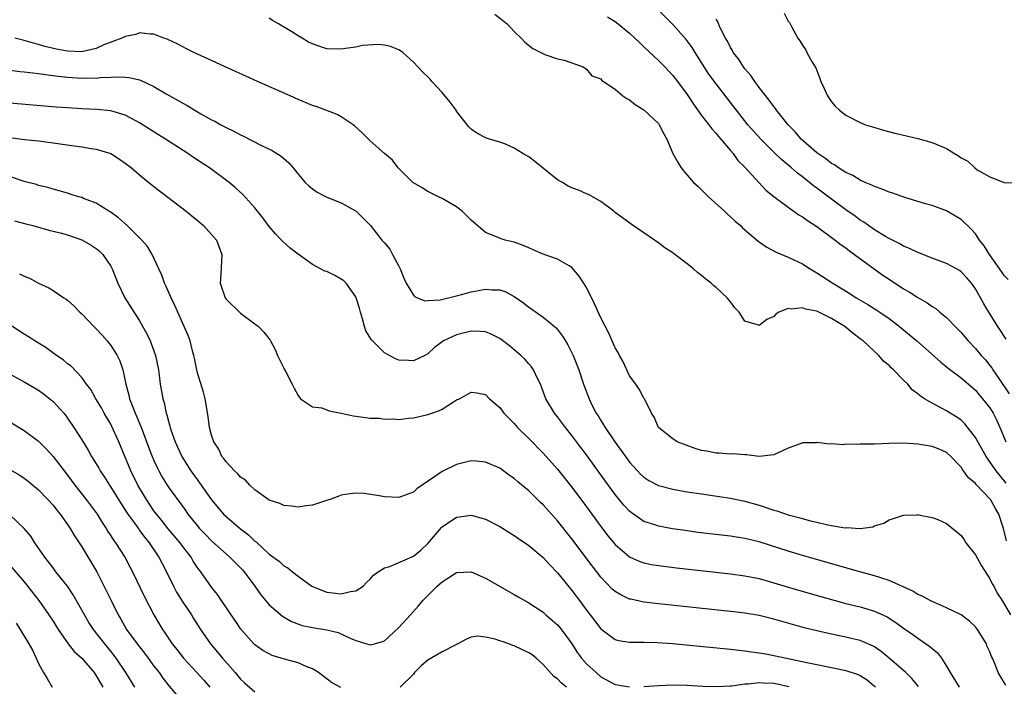
# Model space of a CAD drawing. Units: inches. Extents: x 2598000 to 2601000, y 1497000 to 1500000.
# Drawn here: x 2599554 to 2599691, y 1497175 to 1497268 of the extents above; entities that cross this region are included whole.
import ezdxf

# ---------------------------------------------------------------- set-up
doc = ezdxf.new("R2010")
doc.units = ezdxf.units.IN
doc.header["$MEASUREMENT"] = 0
doc.layers.add('LD25981497_2ft', color=254, linetype='Continuous')

msp = doc.modelspace()

# ---------------------------------------------------------------- linework, layer by layer
at = {"layer": 'LD25981497_2ft'}
for points, elevation in [([(2599691.27, 1497223.27), (2599691, 1497223.66), (2599690.47, 1497224.47), (2599690.09, 1497225), (2599688.84, 1497227), (2599688.16, 1497228.16), (2599687.71, 1497229), (2599687, 1497230.23), (2599686.46, 1497231), (2599685.78, 1497231.78), (2599685, 1497232.61), (2599684.77, 1497232.77), (2599684.36, 1497233), (2599683, 1497233.75), (2599681, 1497234.48), (2599679, 1497235.25), (2599677.84, 1497235.84), (2599677, 1497236.17), (2599676.49, 1497236.49), (2599675, 1497237.22), (2599674.5, 1497237.5), (2599673, 1497238.42), (2599672.16, 1497239), (2599671.49, 1497239.49), (2599671, 1497239.77), (2599670.29, 1497240.29), (2599669, 1497241.2), (2599667, 1497242.68), (2599665, 1497244.21), (2599664.53, 1497244.53), (2599663.98, 1497245), (2599663, 1497245.77), (2599662.28, 1497246.28), (2599661.48, 1497247), (2599660.12, 1497248.12), (2599659, 1497249.19), (2599657.21, 1497251), (2599655.42, 1497253), (2599653.83, 1497255), (2599653.48, 1497255.48), (2599651, 1497258.65), (2599650.02, 1497260.02), (2599648.08, 1497263), (2599647.68, 1497263.68), (2599647, 1497264.62), (2599646.83, 1497264.83), (2599645, 1497266.9), (2599642.87, 1497269)], 9284), ([(2599691.26, 1497203.26), (2599689.87, 1497205), (2599688.46, 1497207), (2599687, 1497209.6), (2599685.52, 1497211.52), (2599685, 1497212.01), (2599684.42, 1497212.42), (2599683.48, 1497213), (2599683, 1497213.31), (2599682.3, 1497213.7), (2599681, 1497214.36), (2599679.91, 1497215), (2599679.35, 1497215.35), (2599679, 1497215.69), (2599678.22, 1497216.22), (2599677.59, 1497217), (2599677, 1497217.57), (2599675.62, 1497219), (2599675.28, 1497219.28), (2599675, 1497219.59), (2599674.22, 1497220.22), (2599673.57, 1497221), (2599671.4, 1497223), (2599671, 1497223.32), (2599670.02, 1497224.02), (2599668.88, 1497225), (2599667, 1497226.12), (2599665, 1497227.12), (2599663.43, 1497227.43), (2599663, 1497227.62), (2599661.42, 1497227.42), (2599661, 1497227.5), (2599659.72, 1497227), (2599659.28, 1497226.72), (2599659, 1497226.39), (2599658.04, 1497225.96), (2599657, 1497225.13), (2599656.75, 1497225.25), (2599655, 1497225.77), (2599654.21, 1497227), (2599653.62, 1497227.62), (2599653, 1497228.44), (2599652.55, 1497229), (2599651, 1497230.43), (2599650.67, 1497230.67), (2599650.32, 1497231), (2599649.56, 1497231.56), (2599649, 1497232.1), (2599648.45, 1497232.45), (2599647.85, 1497233), (2599647, 1497233.69), (2599645.11, 1497235.11), (2599645, 1497235.21), (2599643.9, 1497235.9), (2599643, 1497236.63), (2599642.77, 1497236.77), (2599642.46, 1497237), (2599639.2, 1497239.2), (2599637, 1497240.83), (2599636.92, 1497240.92), (2599636.82, 1497241), (2599635, 1497242.33), (2599633.3, 1497243.3), (2599633, 1497243.4), (2599631.9, 1497243.9), (2599631, 1497244.25), (2599630.49, 1497244.49), (2599629.68, 1497245), (2599629, 1497245.36), (2599625.87, 1497247.87), (2599625, 1497248.52), (2599624.2, 1497249), (2599623, 1497249.76), (2599621.68, 1497250.32), (2599621, 1497250.59), (2599619.54, 1497251), (2599619.15, 1497251.15), (2599617.82, 1497251.82), (2599617, 1497252.38), (2599616.71, 1497252.71), (2599615, 1497254.88), (2599614.93, 1497255), (2599614.11, 1497256.11), (2599613, 1497257.47), (2599611.56, 1497259), (2599611.31, 1497259.31), (2599611, 1497259.63), (2599610.29, 1497260.29), (2599609.6, 1497261), (2599609, 1497261.65), (2599607.54, 1497263), (2599607.23, 1497263.23), (2599607, 1497263.36), (2599605.84, 1497263.84), (2599605, 1497264.02), (2599604.12, 1497264.12), (2599601.96, 1497263.96), (2599601, 1497263.76), (2599599.58, 1497263.58), (2599599, 1497263.47), (2599597, 1497263.52), (2599595.87, 1497263.87), (2599595, 1497264.2), (2599594.46, 1497264.46), (2599593.58, 1497265), (2599593, 1497265.33), (2599592.13, 1497265.87), (2599590.26, 1497267), (2599589.45, 1497267.45), (2599589, 1497267.75)], 9290), ([(2599620.31, 1497268.31), (2599621.43, 1497267.43), (2599622.03, 1497267), (2599623, 1497265.91), (2599623.96, 1497265), (2599624.46, 1497264.46), (2599625.58, 1497263.58), (2599627.25, 1497262.75), (2599629, 1497262.14), (2599629.93, 1497261.93), (2599632.54, 1497261), (2599633, 1497260.72), (2599633.76, 1497259.76), (2599635, 1497259.35), (2599635.14, 1497259.14), (2599635.4, 1497259), (2599637, 1497257.92), (2599638.05, 1497257), (2599638.62, 1497256.62), (2599639, 1497256.45), (2599639.78, 1497255.78), (2599641, 1497255.06), (2599643, 1497253.16), (2599643.12, 1497253), (2599643.75, 1497251.75), (2599644.18, 1497251), (2599645.02, 1497249), (2599645.73, 1497247.73), (2599646.18, 1497247), (2599646.55, 1497246.55), (2599647.89, 1497245), (2599648.45, 1497244.45), (2599649, 1497243.94), (2599649.97, 1497243), (2599652.16, 1497241), (2599652.59, 1497240.59), (2599653, 1497240.24), (2599653.64, 1497239.64), (2599654.38, 1497239), (2599654.69, 1497238.69), (2599656.86, 1497236.86), (2599658.03, 1497236.03), (2599659.33, 1497235.33), (2599661, 1497234.64), (2599663, 1497233.69), (2599664.08, 1497233), (2599665, 1497232.47), (2599667.22, 1497231), (2599669.58, 1497229.58), (2599670.46, 1497229), (2599672.07, 1497228.07), (2599673.29, 1497227.29), (2599673.72, 1497227), (2599675, 1497226.1), (2599676.47, 1497225), (2599677.86, 1497223.86), (2599678.86, 1497223), (2599682.13, 1497220.13), (2599683, 1497219.43), (2599683.23, 1497219.23), (2599685, 1497217.91), (2599687, 1497216.16), (2599687.52, 1497215.52), (2599687.99, 1497215), (2599689, 1497213.71), (2599689.45, 1497213), (2599689.95, 1497211.95), (2599690.57, 1497210.57), (2599691.2, 1497209)], 9288), ([(2599635.94, 1497267.94), (2599637, 1497267.32), (2599637.19, 1497267.19), (2599639, 1497265.69), (2599639.74, 1497265), (2599640.38, 1497264.38), (2599641, 1497263.81), (2599643, 1497261.92), (2599643.9, 1497261), (2599644.43, 1497260.43), (2599645, 1497259.83), (2599645.64, 1497259), (2599647, 1497257.17), (2599647.85, 1497255.85), (2599649, 1497254.29), (2599650, 1497253), (2599650.4, 1497252.4), (2599651, 1497251.77), (2599651.34, 1497251.34), (2599651.67, 1497251), (2599653, 1497249.42), (2599653.38, 1497249), (2599654.03, 1497248.03), (2599655, 1497247.11), (2599657.91, 1497243.91), (2599659.02, 1497243.02), (2599661, 1497241.54), (2599662.5, 1497240.5), (2599663, 1497240.23), (2599663.69, 1497239.69), (2599665, 1497238.86), (2599667.52, 1497237), (2599668.35, 1497236.35), (2599669, 1497235.9), (2599669.5, 1497235.5), (2599670.23, 1497235), (2599674.14, 1497232.14), (2599675, 1497231.56), (2599677, 1497230.25), (2599677.81, 1497229.81), (2599679, 1497229.02), (2599680.31, 1497228.31), (2599681, 1497227.78), (2599681.5, 1497227.5), (2599682.07, 1497227), (2599683, 1497226.24), (2599684.16, 1497225), (2599684.59, 1497224.59), (2599685, 1497224.16), (2599685.97, 1497223), (2599687, 1497221.95), (2599687.8, 1497221), (2599688.38, 1497220.38), (2599689, 1497219.6), (2599689.26, 1497219.26), (2599689.41, 1497219), (2599690.22, 1497217.78), (2599691.68, 1497215.68)], 9286), ([(2599691.54, 1497231.54), (2599691, 1497232.06), (2599690.63, 1497232.63), (2599688.93, 1497235), (2599688.2, 1497236.2), (2599687.58, 1497237), (2599687, 1497237.84), (2599686.45, 1497238.45), (2599685.88, 1497239), (2599685.45, 1497239.45), (2599685, 1497239.87), (2599683, 1497241.06), (2599681, 1497241.77), (2599679.94, 1497242.06), (2599679, 1497242.36), (2599677.07, 1497242.93), (2599675.51, 1497243.51), (2599675, 1497243.65), (2599674.07, 1497244.07), (2599673, 1497244.42), (2599672.63, 1497244.63), (2599671.69, 1497245), (2599671, 1497245.3), (2599669.96, 1497245.96), (2599669, 1497246.36), (2599668, 1497247), (2599667.42, 1497247.42), (2599667, 1497247.63), (2599666.25, 1497248.25), (2599665.12, 1497249), (2599665, 1497249.1), (2599662.82, 1497251), (2599662, 1497252), (2599660.99, 1497253), (2599659.4, 1497255), (2599659.24, 1497255.24), (2599659, 1497255.5), (2599658.39, 1497256.39), (2599657, 1497258.15), (2599656.36, 1497259), (2599655.81, 1497259.81), (2599655, 1497260.75), (2599654.8, 1497261), (2599654.11, 1497262.11), (2599653.39, 1497263), (2599653.27, 1497263.27), (2599653, 1497263.69), (2599652.58, 1497264.58), (2599652.31, 1497265), (2599651.58, 1497266.42), (2599651.24, 1497267.24), (2599651, 1497267.61)], 9282), ([(2599660.46, 1497268.46), (2599661, 1497267.34), (2599661.17, 1497267.17), (2599661.5, 1497266.5), (2599662.33, 1497265), (2599662.63, 1497264.63), (2599663, 1497264.04), (2599663.43, 1497263.43), (2599663.6, 1497263), (2599664.33, 1497261.67), (2599664.86, 1497260.86), (2599665.42, 1497259.42), (2599665.55, 1497259), (2599666, 1497258), (2599666.47, 1497257), (2599667, 1497256.15), (2599667.55, 1497255.55), (2599668.12, 1497255), (2599669, 1497254.3), (2599671, 1497253.3), (2599671.73, 1497253), (2599672.69, 1497252.69), (2599674.22, 1497252.22), (2599675.81, 1497251.81), (2599677.43, 1497251.43), (2599679, 1497251.08), (2599681, 1497250.55), (2599683, 1497249.69), (2599684.09, 1497249), (2599684.66, 1497248.66), (2599685, 1497248.41), (2599685.96, 1497247.96), (2599686.92, 1497247), (2599687.25, 1497246.75), (2599689, 1497245.75), (2599691, 1497244.97), (2599692.93, 1497244.93)], 9280), ([(2599691.29, 1497195.29), (2599691, 1497196.62), (2599690.9, 1497197), (2599690.22, 1497199), (2599689.76, 1497199.76), (2599689.09, 1497201), (2599689, 1497201.12), (2599687.1, 1497203.1), (2599687, 1497203.22), (2599686.04, 1497204.04), (2599685.35, 1497205), (2599685.19, 1497205.19), (2599685, 1497205.51), (2599683.6, 1497207), (2599683, 1497207.54), (2599681.98, 1497207.98), (2599681, 1497208.38), (2599679, 1497208.71), (2599677, 1497208.81), (2599675, 1497208.78), (2599673, 1497208.71), (2599672.68, 1497208.68), (2599671, 1497208.68), (2599670.64, 1497208.64), (2599669, 1497208.67), (2599668.62, 1497208.62), (2599667, 1497208.74), (2599666.69, 1497208.69), (2599665, 1497208.91), (2599664.88, 1497208.88), (2599663, 1497208.89), (2599662.8, 1497208.8), (2599661, 1497208.15), (2599659, 1497207.22), (2599657, 1497207), (2599655.22, 1497207.22), (2599655, 1497207.2), (2599653.34, 1497207.34), (2599653, 1497207.31), (2599651.45, 1497207.45), (2599651, 1497207.43), (2599649.71, 1497207.71), (2599649, 1497207.83), (2599648.11, 1497208.11), (2599645.62, 1497209), (2599645, 1497209.41), (2599643, 1497211), (2599642.43, 1497212.43), (2599642.06, 1497213), (2599641.06, 1497215), (2599641, 1497215.08), (2599640.33, 1497216.33), (2599639.89, 1497217), (2599639, 1497218.18), (2599638.09, 1497220.09), (2599637.58, 1497221), (2599637.4, 1497221.4), (2599637, 1497222.03), (2599636.1, 1497224.1), (2599635, 1497226.2), (2599634.15, 1497228.15), (2599633, 1497230.4), (2599632, 1497232), (2599631, 1497233.19), (2599630.6, 1497233.4), (2599629, 1497234.34), (2599627, 1497235.03), (2599625.64, 1497235.64), (2599625, 1497235.9), (2599624.24, 1497236.24), (2599623, 1497236.7), (2599621.73, 1497237), (2599621.17, 1497237.17), (2599620.54, 1497237.46), (2599619, 1497238.03), (2599617, 1497239.76), (2599615.75, 1497241), (2599615, 1497241.59), (2599613, 1497242.77), (2599612.49, 1497243), (2599611, 1497243.74), (2599610.23, 1497244.23), (2599609, 1497244.93), (2599608.91, 1497245), (2599606.87, 1497247), (2599606.09, 1497248.09), (2599605.01, 1497249), (2599603, 1497250.78), (2599601.88, 1497251.88), (2599600.84, 1497252.84), (2599600.64, 1497253), (2599599, 1497254.11), (2599598.43, 1497254.43), (2599595.52, 1497255.52), (2599595, 1497255.68), (2599593, 1497256.51), (2599591.89, 1497257), (2599587.36, 1497259), (2599585.74, 1497259.74), (2599582.87, 1497261), (2599581.6, 1497261.6), (2599578.55, 1497263), (2599577.53, 1497263.53), (2599577, 1497263.78), (2599576.22, 1497264.22), (2599575, 1497264.75), (2599574.84, 1497264.84), (2599574.35, 1497265), (2599573, 1497265.55), (2599572.46, 1497265.54), (2599571, 1497265.73), (2599570.48, 1497265.52), (2599569, 1497265.24), (2599568.86, 1497265.14), (2599568.54, 1497265), (2599566.05, 1497264.05), (2599565, 1497263.57), (2599563.17, 1497263.17), (2599563, 1497263.12), (2599561, 1497263.18), (2599559.47, 1497263.47), (2599557.86, 1497263.86), (2599557, 1497264.12), (2599556.29, 1497264.29), (2599555, 1497264.69), (2599553.71, 1497265)], 9292), ([(2599551, 1497260.84), (2599554.39, 1497260.39), (2599555, 1497260.34), (2599556.17, 1497260.17), (2599557, 1497260.09), (2599557.94, 1497259.94), (2599559, 1497259.83), (2599559.73, 1497259.73), (2599561, 1497259.6), (2599563, 1497259.46), (2599563.49, 1497259.49), (2599565, 1497259.46), (2599565.53, 1497259.53), (2599567, 1497259.57), (2599567.63, 1497259.63), (2599569, 1497259.58), (2599569.54, 1497259.54), (2599571, 1497259.2), (2599571.15, 1497259.15), (2599573, 1497258.3), (2599574.71, 1497257.29), (2599576.36, 1497256.36), (2599577, 1497255.96), (2599577.63, 1497255.64), (2599578.65, 1497255), (2599579.49, 1497254.51), (2599581, 1497253.69), (2599581.47, 1497253.47), (2599582.28, 1497253), (2599582.76, 1497252.76), (2599583, 1497252.61), (2599584.1, 1497252.1), (2599585, 1497251.58), (2599585.41, 1497251.41), (2599587.84, 1497250.16), (2599589.41, 1497249.41), (2599590.63, 1497248.63), (2599591, 1497248.29), (2599591.72, 1497247.72), (2599592.32, 1497247), (2599593, 1497246.15), (2599593.99, 1497245), (2599594.5, 1497244.5), (2599595, 1497244.09), (2599595.66, 1497243.66), (2599597, 1497242.96), (2599599, 1497242.17), (2599601.05, 1497241), (2599602.04, 1497240.04), (2599603.03, 1497239), (2599604.64, 1497237), (2599604.82, 1497236.82), (2599605, 1497236.59), (2599605.73, 1497235.73), (2599606.1, 1497235), (2599607, 1497233.36), (2599607.18, 1497233), (2599607.69, 1497231.69), (2599608, 1497231), (2599609, 1497229.34), (2599609.15, 1497229.15), (2599609.58, 1497229), (2599610.59, 1497228.59), (2599611, 1497228.63), (2599612.72, 1497228.72), (2599615, 1497229.25), (2599616.35, 1497229.65), (2599617, 1497229.8), (2599618.02, 1497229.98), (2599619, 1497230.2), (2599619.9, 1497230.1), (2599621, 1497230.11), (2599621.82, 1497229.82), (2599623, 1497229.16), (2599624.27, 1497228.27), (2599625, 1497227.67), (2599625.42, 1497227.42), (2599627, 1497226.29), (2599628.57, 1497225), (2599628.81, 1497224.81), (2599629, 1497224.58), (2599629.69, 1497223.69), (2599630.09, 1497223), (2599630.45, 1497222.45), (2599631, 1497221.37), (2599631.17, 1497221), (2599631.96, 1497219), (2599632.62, 1497217), (2599633.37, 1497215), (2599633.69, 1497214.31), (2599634.35, 1497213), (2599634.62, 1497212.62), (2599635, 1497211.97), (2599635.39, 1497211.39), (2599635.59, 1497211), (2599636.95, 1497209), (2599637.82, 1497207.82), (2599638.65, 1497206.65), (2599639, 1497206.2), (2599640.08, 1497205), (2599640.53, 1497204.53), (2599641, 1497204.09), (2599641.66, 1497203.66), (2599643, 1497202.95), (2599645, 1497202.43), (2599647, 1497202.09), (2599649, 1497201.78), (2599653, 1497201.18), (2599655, 1497200.79), (2599657, 1497200.22), (2599659, 1497199.55), (2599659.44, 1497199.44), (2599661, 1497198.9), (2599662.51, 1497198.51), (2599663.9, 1497198.1), (2599665, 1497197.86), (2599666.51, 1497197.49), (2599667, 1497197.43), (2599668.92, 1497197.08), (2599669.11, 1497197.11), (2599671, 1497196.99), (2599672.77, 1497197.23), (2599673, 1497197.36), (2599674.27, 1497197.73), (2599675, 1497198.18), (2599675.63, 1497198.37), (2599677, 1497198.82), (2599678.9, 1497198.9), (2599679, 1497198.92), (2599679.09, 1497198.91), (2599681, 1497198.53), (2599681.78, 1497198.22), (2599683, 1497197.67), (2599684.47, 1497196.47), (2599685, 1497196), (2599685.41, 1497195.41), (2599685.65, 1497195), (2599687, 1497193.32), (2599687.82, 1497191.82), (2599689, 1497190.03), (2599689.33, 1497189.33), (2599689.53, 1497189), (2599690.03, 1497188.03), (2599690.71, 1497187), (2599691.88, 1497185)], 9294), ([(2599691.22, 1497175.22), (2599691, 1497175.63), (2599690.14, 1497177), (2599689.64, 1497178.36), (2599689.36, 1497179), (2599689.24, 1497179.24), (2599689, 1497179.88), (2599688.64, 1497180.64), (2599688.51, 1497181), (2599687.29, 1497183), (2599687, 1497183.37), (2599686.15, 1497184.15), (2599685, 1497185.01), (2599683, 1497186), (2599681.29, 1497186.71), (2599681, 1497186.85), (2599680.69, 1497187), (2599679.62, 1497187.62), (2599679, 1497187.84), (2599678.3, 1497188.3), (2599675, 1497189.79), (2599673.87, 1497190.13), (2599673, 1497190.44), (2599670.94, 1497191), (2599663, 1497193.27), (2599661, 1497193.87), (2599657, 1497195.13), (2599655, 1497195.61), (2599653, 1497195.93), (2599648.46, 1497196.46), (2599646.7, 1497196.7), (2599644.96, 1497196.96), (2599643, 1497197.31), (2599642.51, 1497197.49), (2599641, 1497197.98), (2599639.21, 1497199.21), (2599639, 1497199.38), (2599638.22, 1497200.22), (2599637, 1497201.71), (2599635.61, 1497203.61), (2599633, 1497207.23), (2599632.24, 1497208.24), (2599631, 1497209.91), (2599630.12, 1497211), (2599629, 1497212.47), (2599628.57, 1497213), (2599627.4, 1497215), (2599626.62, 1497217), (2599626.22, 1497217.78), (2599625.65, 1497219), (2599625.4, 1497219.4), (2599625, 1497219.82), (2599624.46, 1497220.46), (2599623.9, 1497221), (2599623, 1497221.79), (2599622.33, 1497222.33), (2599621, 1497223.33), (2599619.9, 1497223.9), (2599619, 1497224.25), (2599618.32, 1497224.32), (2599617, 1497224.35), (2599615, 1497223.87), (2599613.16, 1497223), (2599613, 1497222.9), (2599611.92, 1497222.08), (2599611, 1497221.23), (2599610.61, 1497221), (2599609, 1497220.25), (2599608.3, 1497220.3), (2599607, 1497220.35), (2599606.52, 1497220.52), (2599605, 1497221.34), (2599603.32, 1497223), (2599603.17, 1497223.17), (2599602.41, 1497224.41), (2599602.22, 1497225), (2599601.93, 1497226.07), (2599601.64, 1497227), (2599601.54, 1497227.54), (2599601.06, 1497229), (2599601, 1497229.14), (2599599.68, 1497231), (2599599.36, 1497231.36), (2599599, 1497231.58), (2599598.08, 1497232.08), (2599597, 1497232.63), (2599596.7, 1497232.7), (2599595, 1497233.62), (2599593, 1497235.03), (2599591.88, 1497235.88), (2599590.83, 1497236.83), (2599590.71, 1497237), (2599589.86, 1497237.86), (2599589, 1497238.87), (2599588.1, 1497240.1), (2599587, 1497241.48), (2599585.32, 1497243.32), (2599584.28, 1497244.28), (2599583.44, 1497245), (2599580.71, 1497247), (2599579.67, 1497247.67), (2599578.47, 1497248.47), (2599577.72, 1497249), (2599574.61, 1497251), (2599573.61, 1497251.61), (2599571, 1497253.26), (2599570.48, 1497253.52), (2599569, 1497254.3), (2599567, 1497254.9), (2599565.1, 1497255.1), (2599563, 1497255.19), (2599561, 1497255.32), (2599559.45, 1497255.45), (2599553, 1497255.98)], 9296), ([(2599553, 1497251.22), (2599555.04, 1497250.96), (2599557, 1497250.75), (2599559, 1497250.49), (2599561.94, 1497250.06), (2599563, 1497249.92), (2599564.3, 1497249.7), (2599565, 1497249.62), (2599567, 1497249), (2599568.23, 1497248.23), (2599569, 1497247.68), (2599569.86, 1497247), (2599571, 1497246.04), (2599573, 1497244.43), (2599577.45, 1497241), (2599579, 1497239.74), (2599579.87, 1497239), (2599581, 1497237.79), (2599581.7, 1497237), (2599582.43, 1497235), (2599582.27, 1497232.27), (2599582.17, 1497231), (2599582.86, 1497229), (2599583, 1497228.82), (2599585, 1497226.88), (2599587, 1497225.4), (2599587.51, 1497225), (2599588.24, 1497224.24), (2599589.11, 1497223.11), (2599589.17, 1497223), (2599589.8, 1497221.8), (2599590.16, 1497221), (2599591, 1497219.22), (2599591.09, 1497219.09), (2599591.28, 1497218.72), (2599592.2, 1497217), (2599592.46, 1497216.46), (2599593, 1497215.43), (2599593.18, 1497215.18), (2599593.35, 1497215), (2599595, 1497213.88), (2599596.29, 1497213.71), (2599597.32, 1497213.32), (2599599, 1497212.98), (2599600.63, 1497212.63), (2599602.41, 1497212.41), (2599603, 1497212.31), (2599604.28, 1497212.28), (2599605, 1497212.16), (2599606.22, 1497212.22), (2599607, 1497212.13), (2599608.3, 1497212.3), (2599609, 1497212.34), (2599611, 1497212.8), (2599611.55, 1497213), (2599612.63, 1497213.37), (2599613, 1497213.56), (2599614.57, 1497214.57), (2599615, 1497214.82), (2599615.38, 1497215), (2599617, 1497215.91), (2599617.81, 1497215.81), (2599619, 1497215.58), (2599619.55, 1497215), (2599621, 1497213.79), (2599621.54, 1497213), (2599622.27, 1497212.27), (2599623, 1497211.57), (2599623.47, 1497211), (2599625, 1497209.49), (2599627, 1497207.42), (2599629, 1497205.21), (2599631, 1497202.72), (2599633, 1497200.02), (2599635, 1497197.27), (2599635.99, 1497195.99), (2599637, 1497194.77), (2599639, 1497193.05), (2599640.43, 1497192.43), (2599641, 1497192.23), (2599642.02, 1497192.02), (2599643, 1497191.85), (2599645.53, 1497191.53), (2599653, 1497190.72), (2599655, 1497190.45), (2599657, 1497190.04), (2599659, 1497189.48), (2599662.44, 1497188.44), (2599665.55, 1497187.55), (2599667.51, 1497187), (2599669, 1497186.61), (2599671, 1497186.13), (2599673, 1497185.54), (2599674.73, 1497184.73), (2599675.95, 1497183.95), (2599677, 1497183.17), (2599678.29, 1497182.29), (2599679, 1497181.77), (2599680.65, 1497180.65), (2599681, 1497180.33), (2599681.75, 1497179.75), (2599682.29, 1497179), (2599683, 1497177.91), (2599683.49, 1497177), (2599684.08, 1497176.07), (2599684.72, 1497175)], 9298), ([(2599679.09, 1497175.09), (2599678.17, 1497176.17), (2599677.33, 1497177), (2599675.03, 1497179.03), (2599673.93, 1497179.93), (2599673, 1497180.56), (2599672.71, 1497180.71), (2599671, 1497181.44), (2599669.75, 1497181.75), (2599669, 1497181.91), (2599667, 1497182.32), (2599665, 1497182.78), (2599663.23, 1497183.23), (2599659, 1497184.42), (2599657, 1497184.91), (2599655, 1497185.26), (2599653, 1497185.49), (2599643, 1497186.55), (2599641, 1497186.79), (2599639.17, 1497187.17), (2599639, 1497187.21), (2599637.78, 1497187.78), (2599637, 1497188.26), (2599636.6, 1497188.6), (2599635, 1497190.26), (2599633.8, 1497191.8), (2599631, 1497195.55), (2599629, 1497198.07), (2599627, 1497200.28), (2599626.62, 1497200.62), (2599625, 1497202.21), (2599623.48, 1497203.48), (2599623, 1497203.93), (2599622.36, 1497204.36), (2599621, 1497205.34), (2599619, 1497206.21), (2599617.69, 1497206.31), (2599617, 1497206.39), (2599615.91, 1497206.09), (2599615, 1497205.88), (2599613, 1497204.89), (2599609.5, 1497202.5), (2599609, 1497202.04), (2599608.23, 1497201.77), (2599607, 1497201.29), (2599605, 1497201.38), (2599604.52, 1497201.48), (2599602.15, 1497201.85), (2599601, 1497201.9), (2599600.18, 1497201.82), (2599599, 1497201.61), (2599598.55, 1497201.45), (2599597.41, 1497201), (2599596.82, 1497200.82), (2599595, 1497200.23), (2599594.13, 1497200.13), (2599593, 1497199.94), (2599592.09, 1497200.09), (2599591, 1497200.2), (2599590.45, 1497200.45), (2599589, 1497200.94), (2599587, 1497202.37), (2599586.3, 1497203), (2599585.69, 1497203.69), (2599585, 1497204.13), (2599584.61, 1497204.61), (2599584.16, 1497205), (2599583, 1497206.24), (2599582.7, 1497206.7), (2599582.44, 1497207), (2599582, 1497208), (2599581.32, 1497209), (2599581, 1497209.93), (2599580.71, 1497211), (2599580.52, 1497212.52), (2599580.12, 1497215), (2599579.88, 1497215.88), (2599579, 1497218.71), (2599578.93, 1497219), (2599578.63, 1497220.63), (2599578.55, 1497221), (2599578.36, 1497221.64), (2599578.04, 1497223), (2599577.76, 1497223.76), (2599577.21, 1497225), (2599577, 1497225.41), (2599576.3, 1497227), (2599575.91, 1497227.91), (2599575.38, 1497229), (2599574.66, 1497230.66), (2599574.48, 1497231), (2599574.11, 1497232.11), (2599573.66, 1497233), (2599572.74, 1497235), (2599572.11, 1497236.11), (2599571.32, 1497237), (2599569.29, 1497239), (2599568.09, 1497240.09), (2599566.92, 1497240.92), (2599566.76, 1497241), (2599565, 1497242.1), (2599563.22, 1497242.78), (2599563, 1497242.88), (2599562.55, 1497243), (2599561.38, 1497243.38), (2599561, 1497243.48), (2599559.84, 1497243.84), (2599559, 1497244.04), (2599558.27, 1497244.27), (2599557, 1497244.58), (2599556.69, 1497244.69), (2599555, 1497245.13), (2599553, 1497245.83)], 9300), ([(2599553.67, 1497239.67), (2599555.23, 1497239.23), (2599556.17, 1497239), (2599558.39, 1497238.39), (2599559, 1497238.25), (2599559.99, 1497238.01), (2599561, 1497237.73), (2599563, 1497237.05), (2599564.28, 1497236.28), (2599565, 1497235.81), (2599565.45, 1497235.45), (2599565.89, 1497235), (2599567, 1497233.38), (2599567.22, 1497233), (2599567.69, 1497231.69), (2599568, 1497231), (2599568.98, 1497229), (2599571, 1497225.8), (2599572.01, 1497224.01), (2599572.48, 1497223), (2599573, 1497221.62), (2599573.21, 1497221), (2599573.61, 1497219), (2599573.72, 1497218.28), (2599573.87, 1497217), (2599574.05, 1497216.05), (2599574.24, 1497215), (2599574.43, 1497214.43), (2599574.7, 1497213), (2599574.78, 1497212.78), (2599575, 1497211.86), (2599575.2, 1497211.2), (2599575.23, 1497211), (2599575.34, 1497210.66), (2599575.94, 1497209), (2599576.86, 1497207), (2599577, 1497206.76), (2599578.13, 1497205), (2599579, 1497203.78), (2599579.34, 1497203.34), (2599581, 1497200.99), (2599582.66, 1497199), (2599583, 1497198.66), (2599585, 1497196.96), (2599586.12, 1497196.12), (2599587, 1497195.26), (2599587.16, 1497195.16), (2599589, 1497193.45), (2599590.43, 1497192.43), (2599591, 1497191.81), (2599591.56, 1497191.56), (2599592.23, 1497191), (2599593, 1497190.4), (2599594.91, 1497189), (2599595, 1497188.95), (2599597, 1497188.18), (2599599, 1497187.95), (2599600.26, 1497188.26), (2599601, 1497188.35), (2599602.02, 1497189), (2599602.49, 1497189.51), (2599603, 1497189.97), (2599603.46, 1497190.54), (2599604.09, 1497191), (2599605, 1497191.52), (2599605.74, 1497191.74), (2599609, 1497193.16), (2599610.01, 1497193.99), (2599611, 1497194.91), (2599612.88, 1497197.12), (2599613, 1497197.23), (2599615, 1497198.57), (2599615.39, 1497198.61), (2599617, 1497198.85), (2599619, 1497198.28), (2599621, 1497197.25), (2599623, 1497196.03), (2599623.59, 1497195.59), (2599625, 1497194.64), (2599627, 1497192.95), (2599627.94, 1497191.94), (2599629, 1497190.86), (2599629.82, 1497189.82), (2599631, 1497188.38), (2599632.03, 1497187), (2599633, 1497185.67), (2599633.53, 1497185), (2599635, 1497183.07), (2599637, 1497181.61), (2599637.47, 1497181.47), (2599639, 1497181.23), (2599640.77, 1497181.23), (2599641, 1497181.21), (2599642.82, 1497181.18), (2599644.96, 1497181.04), (2599653, 1497180.25), (2599655, 1497180.04), (2599655.9, 1497179.9), (2599657, 1497179.77), (2599657.64, 1497179.64), (2599659, 1497179.4), (2599660.76, 1497179), (2599663.61, 1497178.39), (2599665, 1497178.11), (2599667, 1497177.73), (2599669, 1497177.32), (2599670.74, 1497176.74), (2599671, 1497176.61), (2599671.99, 1497175.99), (2599673, 1497175.13), (2599673.13, 1497175)], 9302), ([(2599554.33, 1497232.33), (2599555, 1497231.97), (2599555.72, 1497231.72), (2599557, 1497231.03), (2599558.39, 1497230.39), (2599559, 1497230), (2599560.49, 1497229), (2599560.81, 1497228.81), (2599561, 1497228.67), (2599561.88, 1497227.88), (2599562.7, 1497227), (2599563, 1497226.76), (2599564.65, 1497225), (2599565, 1497224.68), (2599565.81, 1497223.81), (2599566.5, 1497223), (2599567, 1497222.38), (2599567.91, 1497221), (2599568.25, 1497220.25), (2599568.67, 1497219), (2599569.08, 1497217), (2599569.5, 1497215.5), (2599569.61, 1497215), (2599569.97, 1497214.03), (2599570.39, 1497213), (2599570.58, 1497212.58), (2599571.16, 1497211.16), (2599571.34, 1497210.66), (2599572.26, 1497208.26), (2599572.75, 1497207), (2599573, 1497206.42), (2599573.44, 1497205.44), (2599573.66, 1497205), (2599574.13, 1497204.13), (2599574.82, 1497203), (2599575, 1497202.74), (2599576.26, 1497201), (2599576.58, 1497200.58), (2599577.43, 1497199.43), (2599577.72, 1497199), (2599579, 1497197.4), (2599579.34, 1497197), (2599580.15, 1497196.15), (2599581, 1497195.3), (2599583.54, 1497193), (2599584.26, 1497192.26), (2599585.27, 1497191.27), (2599585.5, 1497191), (2599587.01, 1497189), (2599587.81, 1497187.81), (2599589, 1497186.4), (2599590.82, 1497184.82), (2599592.08, 1497184.08), (2599593.56, 1497183.56), (2599595, 1497183.27), (2599597, 1497182.94), (2599598.57, 1497182.57), (2599600.22, 1497181.78), (2599601, 1497181.47), (2599602.54, 1497181), (2599603, 1497180.84), (2599603.59, 1497181), (2599604.7, 1497181.3), (2599605, 1497181.43), (2599607, 1497183.28), (2599608.58, 1497185), (2599609.73, 1497186.27), (2599610.3, 1497187), (2599612.32, 1497189), (2599612.69, 1497189.31), (2599613, 1497189.6), (2599615, 1497190.87), (2599617, 1497190.98), (2599619, 1497190.12), (2599623, 1497187.86), (2599623.53, 1497187.53), (2599625, 1497186.69), (2599627, 1497185.37), (2599627.4, 1497185), (2599629, 1497183.63), (2599629.29, 1497183.29), (2599630.17, 1497182.17), (2599631, 1497181), (2599631.76, 1497179.76), (2599632.32, 1497179), (2599633, 1497178.23), (2599634.35, 1497177), (2599635, 1497176.44), (2599637, 1497175.38), (2599639, 1497175.05)], 9304), ([(2599598.94, 1497174.94), (2599597.64, 1497175.64), (2599595.82, 1497177), (2599595, 1497177.53), (2599594.14, 1497177.86), (2599593, 1497178.38), (2599591.11, 1497178.89), (2599589.4, 1497179.4), (2599589, 1497179.59), (2599588.09, 1497180.09), (2599587, 1497180.86), (2599586.86, 1497181), (2599585.04, 1497183.04), (2599584.25, 1497184.25), (2599583.71, 1497185), (2599581.83, 1497187.83), (2599581, 1497188.86), (2599579.51, 1497191), (2599579.27, 1497191.27), (2599579, 1497191.64), (2599578.46, 1497192.46), (2599578.15, 1497193), (2599577, 1497194.48), (2599576.63, 1497195), (2599574.97, 1497196.97), (2599574.09, 1497198.09), (2599573.34, 1497199), (2599573, 1497199.46), (2599571.95, 1497201), (2599570.76, 1497203), (2599569.78, 1497205), (2599568.14, 1497209), (2599567.16, 1497211.16), (2599567, 1497211.46), (2599566.1, 1497213), (2599565.71, 1497213.71), (2599564.95, 1497215), (2599564.26, 1497216.26), (2599563.66, 1497217), (2599563, 1497217.94), (2599561.49, 1497219.49), (2599561, 1497219.85), (2599560.4, 1497220.4), (2599559.48, 1497221), (2599558.03, 1497222.04), (2599556.47, 1497223), (2599555.59, 1497223.59), (2599555, 1497223.94), (2599551, 1497226.48)], 9306), ([(2599551.94, 1497219), (2599555, 1497217.34), (2599557, 1497216.16), (2599557.67, 1497215.67), (2599558.56, 1497215), (2599559, 1497214.62), (2599560.47, 1497213), (2599560.71, 1497212.71), (2599561, 1497212.3), (2599561.89, 1497211), (2599563, 1497209.27), (2599563.88, 1497207.88), (2599564.35, 1497207), (2599565, 1497205.96), (2599565.35, 1497205.35), (2599565.52, 1497205), (2599566.12, 1497204.12), (2599566.81, 1497203), (2599567, 1497202.73), (2599568.43, 1497200.43), (2599569.37, 1497199), (2599570.33, 1497197.67), (2599570.88, 1497196.88), (2599571, 1497196.73), (2599571.73, 1497195.73), (2599572.34, 1497195), (2599573.69, 1497193), (2599574.12, 1497192.12), (2599574.72, 1497191), (2599575.7, 1497189), (2599576.15, 1497188.15), (2599577, 1497186.78), (2599578.19, 1497185), (2599578.5, 1497184.5), (2599579.48, 1497183), (2599580.84, 1497181), (2599582.49, 1497179), (2599584.25, 1497177), (2599585, 1497176.09), (2599585.57, 1497175.57), (2599587, 1497174.33)], 9308), ([(2599553, 1497211.81), (2599555, 1497210.59), (2599557, 1497209.09), (2599558.04, 1497208.04), (2599559, 1497206.98), (2599561, 1497204.38), (2599562.02, 1497203), (2599563.61, 1497201), (2599565.1, 1497199), (2599565.82, 1497197.82), (2599566.36, 1497197), (2599566.6, 1497196.6), (2599567, 1497195.98), (2599567.37, 1497195.37), (2599567.65, 1497195), (2599568.94, 1497193), (2599569.67, 1497191.67), (2599570.03, 1497191), (2599571.63, 1497187.63), (2599572.98, 1497185), (2599574.18, 1497183), (2599574.53, 1497182.53), (2599575.54, 1497181), (2599576.19, 1497180.19), (2599577.12, 1497179), (2599579, 1497176.97), (2599579.94, 1497175.94), (2599580.74, 1497175)], 9310), ([(2599553, 1497205.16), (2599554.37, 1497204.37), (2599555, 1497203.97), (2599555.56, 1497203.56), (2599557, 1497202.35), (2599558.28, 1497201), (2599559, 1497200.21), (2599559.53, 1497199.53), (2599559.97, 1497199), (2599561, 1497197.56), (2599561.38, 1497197), (2599561.98, 1497195.98), (2599563, 1497194.45), (2599565.07, 1497191), (2599566.39, 1497188.39), (2599567.1, 1497186.9), (2599568.05, 1497185), (2599568.41, 1497184.41), (2599569.2, 1497183), (2599570.65, 1497181), (2599571.69, 1497179.69), (2599572.21, 1497179), (2599573, 1497177.9), (2599573.7, 1497177), (2599574.24, 1497176.24), (2599575.12, 1497175.12), (2599576.95, 1497172.95)], 9312), ([(2599570.34, 1497175), (2599569.11, 1497177), (2599567.76, 1497179), (2599567, 1497179.98), (2599566.16, 1497181), (2599564.6, 1497183), (2599563.97, 1497183.97), (2599563.35, 1497185), (2599561.81, 1497187.81), (2599561, 1497189), (2599559.4, 1497191), (2599559, 1497191.52), (2599558.38, 1497192.38), (2599557.87, 1497193), (2599556.49, 1497195), (2599555.91, 1497195.91), (2599554.99, 1497196.99), (2599553, 1497198.88)], 9314), ([(2599553, 1497191.93), (2599555, 1497189.6), (2599557.02, 1497187), (2599558.43, 1497185), (2599559, 1497184.13), (2599559.69, 1497183), (2599561.08, 1497181), (2599561.92, 1497179.92), (2599563, 1497179.01), (2599564.7, 1497177), (2599565, 1497176.57), (2599565.56, 1497175.56), (2599565.89, 1497175)], 9316), ([(2599553.86, 1497183.86), (2599554.43, 1497183), (2599555.65, 1497181), (2599556.14, 1497180.14), (2599556.67, 1497179), (2599557, 1497178.26), (2599557.68, 1497177), (2599558.19, 1497176.19), (2599558.87, 1497175)], 9318), ([(2599630.25, 1497175), (2599629.55, 1497175.55), (2599629, 1497176.13), (2599628.47, 1497176.47), (2599627, 1497178.14), (2599626.02, 1497179), (2599625.46, 1497179.46), (2599625, 1497179.77), (2599623, 1497180.73), (2599622.79, 1497180.79), (2599622.24, 1497181), (2599621.3, 1497181.3), (2599621, 1497181.43), (2599620.36, 1497181.64), (2599619, 1497181.92), (2599617.96, 1497182.04), (2599617, 1497181.92), (2599616.35, 1497181.65), (2599615.17, 1497181), (2599614.87, 1497180.87), (2599613, 1497179.9), (2599611, 1497178.75), (2599610.08, 1497177.93), (2599609.17, 1497177), (2599609, 1497176.79), (2599607.18, 1497175)], 9306), ([(2599641, 1497175.09), (2599643, 1497175.22), (2599645, 1497175.3), (2599647, 1497175.28), (2599649.15, 1497175.15), (2599651.08, 1497175.08), (2599653, 1497175.19), (2599653.19, 1497175.19), (2599655, 1497175.45), (2599655.44, 1497175.44), (2599657, 1497175.63), (2599657.58, 1497175.58), (2599659, 1497175.54), (2599659.46, 1497175.46), (2599661.09, 1497175.09)], 9304)]:
    msp.add_lwpolyline(points, dxfattribs=dict(at, elevation=elevation))

doc.saveas('drawing.dxf')
